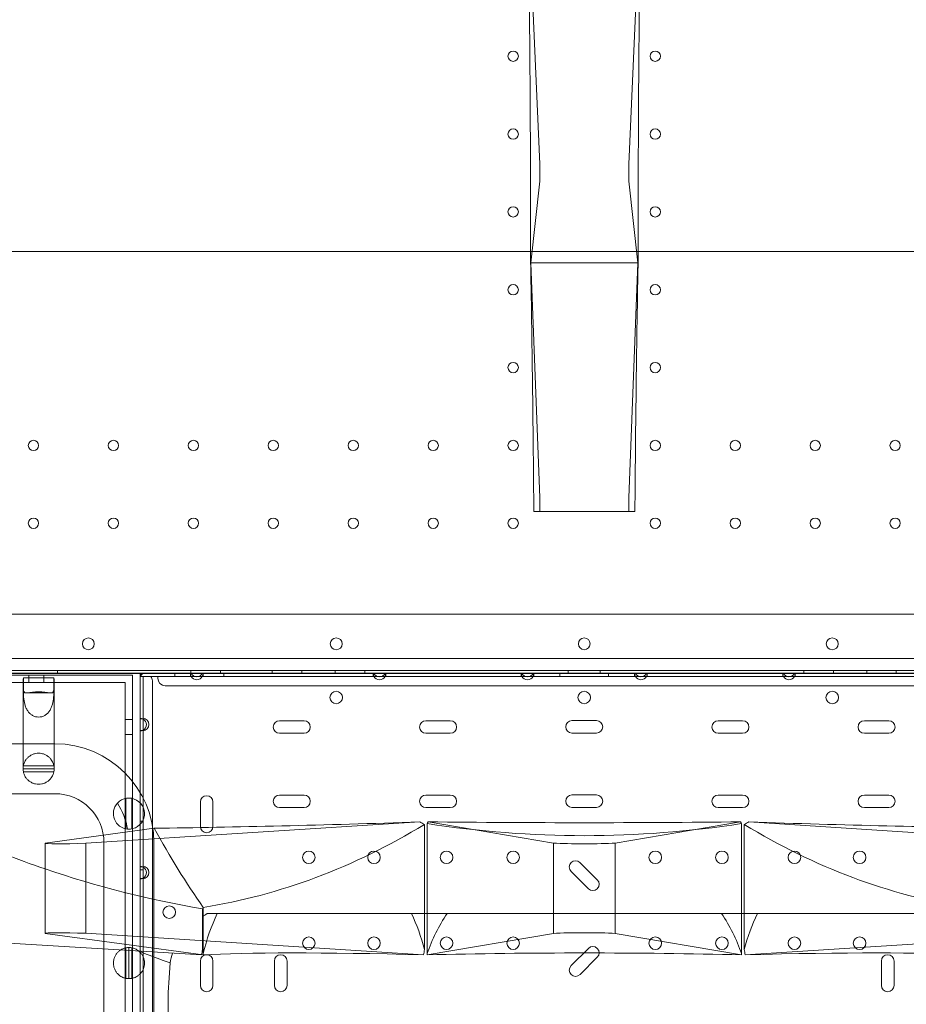
# Model space of a CAD drawing. Units: millimetres. Extents: x 16098 to 32198, y 7076 to 20176.
# Drawn here: x 24069 to 24668, y 11068 to 11733 of the extents above; entities that cross this region are included whole.
import ezdxf

# ---------------------------------------------------------------- set-up
doc = ezdxf.new("R2010")
doc.units = ezdxf.units.MM
doc.header["$MEASUREMENT"] = 0

msp = doc.modelspace()

# ---------------------------------------------------------------- linework, layer by layer
at = {"color": 0, "linetype": 'Continuous', "lineweight": 0}
for p, q in [((24420.15, 11635.58), (24414.13, 11775.16)), ((24480.43, 11635.58), (24486.45, 11775.16)), ((24414.13, 11568.94), (24420.15, 11624.06)), ((24486.45, 11568.94), (24480.43, 11624.06)), ((25001.22, 11576.45), (23898.51, 11576.45)), ((24414.13, 11568.94), (24413.94, 11574.01)), ((24414.13, 11568.94), (24414, 11574.01)), ((24414, 11567.77), (24414.13, 11568.94)), ((24414.13, 11568.94), (24414.05, 11567.77)), ((24486.45, 11568.94), (24414.13, 11568.94)), ((24420.15, 11410.21), (24414.13, 11568.94)), ((24480.43, 11410.21), (24486.45, 11568.94)), ((24486.45, 11568.94), (24486.65, 11574.01)), ((24486.58, 11574.01), (24486.45, 11568.94)), ((24486.58, 11567.77), (24486.45, 11568.94)), ((24486.54, 11567.77), (24486.45, 11568.94)), ((24416.14, 11400.82), (24420.15, 11400.82)), ((24420.15, 11400.82), (24480.43, 11400.82)), ((24484.44, 11400.82), (24480.43, 11400.82)), ((23958.66, 11331.6), (24941.07, 11331.6)), ((23939.23, 11301.51), (24961.19, 11301.51)), ((24970.26, 11291.6), (23929.47, 11291.6)), ((24965.4, 11291.52), (23935.01, 11291.52)), ((24963.02, 11293.51), (23937.4, 11293.51)), ((24150.21, 11291.51), (23939.23, 11291.51)), ((23965.19, 11290.26), (24145.19, 11290.26)), ((24075.19, 11290.26), (24075.19, 11285.26)), ((24085.19, 11290.26), (24085.19, 11285.26)), ((24094.43, 11293.51), (24094.43, 11291.51)), ((24145.19, 10603.89), (24145.19, 11290.26)), ((24150.21, 11291.51), (24150.21, 11290.01)), ((24150.21, 11291.51), (24151.27, 11290.45)), ((24151.71, 11291.51), (24150.21, 11291.51)), ((24150.21, 11260.81), (24150.21, 11290.01)), ((24152.21, 11289.51), (24150.21, 11289.51)), ((24151.71, 11291.51), (24184.76, 11291.51)), ((24152.21, 11261.15), (24152.21, 11289.51)), ((24184.26, 11289.51), (24152.21, 11289.51)), ((24162.21, 11288.21), (24162.21, 11289.51)), ((24173.71, 11289.51), (24173.71, 11291.51)), ((24184.26, 11291.51), (24184.26, 11289.51)), ((24184.26, 11289.51), (24192.76, 11289.51)), ((24184.43, 11293.51), (24184.43, 11291.51)), ((24192.26, 11291.51), (24184.76, 11291.51)), ((24192.26, 11291.51), (24308.16, 11291.51)), ((24192.76, 11289.51), (24192.76, 11291.51)), ((24307.66, 11289.51), (24192.76, 11289.51)), ((24204.43, 11293.51), (24204.43, 11291.51)), ((24206.71, 11289.51), (24206.71, 11291.51)), ((24239.43, 11293.51), (24239.43, 11291.51)), ((24259.43, 11293.51), (24259.43, 11291.51)), ((24281.93, 11293.51), (24281.93, 11291.51)), ((24301.93, 11293.51), (24301.93, 11291.51)), ((24307.66, 11291.51), (24307.66, 11289.51)), ((24307.66, 11289.51), (24316.16, 11289.51)), ((24315.66, 11291.51), (24308.16, 11291.51)), ((24315.66, 11291.51), (24408.16, 11291.51)), ((24316.16, 11289.51), (24316.16, 11291.51)), ((24407.66, 11289.51), (24316.16, 11289.51)), ((24407.66, 11291.51), (24407.66, 11289.51)), ((24407.66, 11289.51), (24416.16, 11289.51)), ((24415.66, 11291.51), (24408.16, 11291.51)), ((24415.66, 11291.51), (24484.76, 11291.51)), ((24416.16, 11289.51), (24416.16, 11291.51)), ((24484.26, 11289.51), (24416.16, 11289.51)), ((24433.71, 11289.51), (24433.71, 11291.51)), ((24439.43, 11293.51), (24439.43, 11291.51)), ((24460.99, 11293.51), (24460.99, 11291.51)), ((24466.71, 11289.51), (24466.71, 11291.51)), ((24484.26, 11291.51), (24484.26, 11289.51)), ((24484.26, 11289.51), (24492.76, 11289.51)), ((24492.26, 11291.51), (24484.76, 11291.51)), ((24492.26, 11291.51), (24584.76, 11291.51)), ((24492.76, 11289.51), (24492.76, 11291.51)), ((24584.26, 11289.51), (24492.76, 11289.51)), ((24584.26, 11291.51), (24584.26, 11289.51)), ((24584.26, 11289.51), (24592.76, 11289.51)), ((24592.26, 11291.51), (24584.76, 11291.51)), ((24592.26, 11291.51), (24708.16, 11291.51)), ((24592.76, 11289.51), (24592.76, 11291.51)), ((24707.66, 11289.51), (24592.76, 11289.51)), ((24598.49, 11293.51), (24598.49, 11291.51)), ((24618.49, 11293.51), (24618.49, 11291.51)), ((24640.99, 11293.51), (24640.99, 11291.51)), ((24660.99, 11293.51), (24660.99, 11291.51)), ((24071.38, 11285.26), (23991, 11285.26)), ((24071.19, 11257.31), (24071.19, 11286.86)), ((24071.38, 11279.41), (24071.38, 11285.26)), ((24071.38, 11285.26), (24092, 11285.26)), ((24071.39, 11288.5), (24071.39, 11282.65)), ((24071.39, 11288.5), (24091.99, 11288.5)), ((24091.99, 11282.65), (24091.99, 11288.5)), ((24092, 11285.26), (24092, 11279.41)), ((24140.19, 11285.26), (24092, 11285.26)), ((24092.19, 11257.31), (24092.19, 11286.86)), ((24140.19, 11285.26), (24140.19, 10603.89)), ((24158.51, 10083.91), (24158.51, 11286.51)), ((24733.21, 11283.21), (24167.21, 11283.21)), ((24073.38, 11278.26), (24090, 11278.26)), ((24071.19, 11257.31), (24071.19, 11236.53)), ((24092.19, 11257.31), (24092.19, 11236.53)), ((24140.19, 11260.26), (24145.19, 11260.26)), ((24150.21, 11260.81), (24150.21, 11253.02)), ((24152.21, 11260.81), (24150.21, 11260.81)), ((24152.21, 11261.15), (24152.21, 11260.81)), ((24152.21, 11253.02), (24152.21, 11260.81)), ((24260.96, 11259.53), (24244.46, 11259.53)), ((24359.73, 11259.53), (24343.23, 11259.53)), ((24458.46, 11259.63), (24441.92, 11259.63)), ((24557.18, 11259.53), (24540.68, 11259.53)), ((24655.96, 11259.53), (24639.46, 11259.53)), ((24140.19, 11250.26), (24145.19, 11250.26)), ((24150.21, 11160.81), (24150.21, 11253.02)), ((24150.21, 11253.02), (24152.21, 11253.02)), ((24152.21, 11253.02), (24152.21, 11252.67)), ((24152.21, 11161.15), (24152.21, 11252.67)), ((24244.46, 11251.03), (24260.96, 11251.03)), ((24343.23, 11251.03), (24359.73, 11251.03)), ((24441.92, 11251.13), (24458.46, 11251.13)), ((24540.68, 11251.03), (24557.18, 11251.03)), ((24639.46, 11251.03), (24655.96, 11251.03)), ((24092.69, 11243.94), (23965.19, 11243.94)), ((24071.19, 11236.53), (24071.19, 11227.07)), ((24092.19, 11227.07), (24092.19, 11236.53)), ((24092.19, 11227.09), (24071.19, 11227.09)), ((24071.38, 11229.04), (24092, 11229.04)), ((24071.39, 11225.04), (24091.99, 11225.04)), ((24092.69, 11210.24), (23965.19, 11210.24)), ((24458.46, 11209.43), (24441.92, 11209.43)), ((24140.66, 11186.46), (24140.66, 11207.06)), ((24144.66, 11186.45), (24144.66, 11207.08)), ((24190.96, 11204.62), (24190.96, 11188.12)), ((24199.46, 11188.12), (24199.46, 11204.62)), ((24260.96, 11209.33), (24244.46, 11209.33)), ((24359.73, 11209.33), (24343.23, 11209.33)), ((24557.18, 11209.33), (24540.68, 11209.33)), ((24655.96, 11209.33), (24639.46, 11209.33)), ((24244.46, 11200.83), (24260.96, 11200.83)), ((24343.23, 11200.83), (24359.73, 11200.83)), ((24441.92, 11200.93), (24458.46, 11200.93)), ((24540.68, 11200.83), (24557.18, 11200.83)), ((24639.46, 11200.83), (24655.96, 11200.83)), ((24339.11, 11191.11), (24113.56, 11176.78)), ((24152.21, 11191.71), (24150.21, 11191.71)), ((24342.29, 11104.93), (24342.29, 11189.45)), ((24344.15, 11190.06), (24344.15, 11102.17)), ((24429.41, 11176.86), (24344.73, 11191.22)), ((24471.17, 11176.86), (24555.86, 11191.22)), ((24556.44, 11190.06), (24556.44, 11102.17)), ((24558.3, 11104.93), (24558.3, 11189.45)), ((24561.48, 11191.11), (24787.03, 11176.78)), ((24086.03, 11176.86), (24159.69, 11186.83)), ((24086.03, 11176.86), (24086.03, 11115.8)), ((24113.56, 11176.78), (24113.56, 11115.89)), ((24125.84, 11105.42), (24125.84, 11177.09)), ((24159.54, 11099.94), (24159.54, 11177.09)), ((24429.41, 11176.86), (24429.41, 11115.8)), ((24471.17, 11176.86), (24471.17, 11115.8)), ((24459.04, 11152.03), (24447.35, 11163.72)), ((24150.21, 11160.81), (24150.21, 11153.02)), ((24152.21, 11160.81), (24150.21, 11160.81)), ((24152.21, 11158.71), (24150.21, 11158.71)), ((24152.21, 11161.15), (24152.21, 11160.81)), ((24152.21, 11153.02), (24152.21, 11160.81)), ((24441.34, 11157.71), (24453.03, 11146.02)), ((24150.21, 11056.81), (24150.21, 11153.02)), ((24150.21, 11153.02), (24152.21, 11153.02)), ((24152.21, 11153.02), (24152.21, 11152.67)), ((24152.21, 11057.15), (24152.21, 11152.67)), ((24192.37, 11104.93), (24192.37, 11132.5)), ((24192.86, 11133.42), (24192.86, 11102.17)), ((24195.44, 11129.26), (24202.37, 11129.26)), ((24333.46, 11129.26), (24202.37, 11129.26)), ((24333.46, 11129.26), (24342.29, 11129.26)), ((24342.29, 11129.26), (24344.15, 11129.26)), ((24344.15, 11129.26), (24357.6, 11129.26)), ((24357.6, 11129.26), (24542.98, 11129.26)), ((24556.44, 11129.26), (24542.98, 11129.26)), ((24558.3, 11129.26), (24556.44, 11129.26)), ((24567.13, 11129.26), (24558.3, 11129.26)), ((24567.13, 11129.26), (24698.21, 11129.26)), ((23954.66, 11115.89), (24191.78, 11101.38)), ((24192.8, 11101.35), (24086.03, 11115.8)), ((24113.56, 11115.89), (24341.72, 11101.38)), ((24344.19, 11101.35), (24429.41, 11115.8)), ((24556.39, 11101.35), (24471.17, 11115.8)), ((24787.03, 11115.89), (24558.87, 11101.38)), ((24125.84, 10638.72), (24125.84, 11105.42)), ((24140.66, 11085.46), (24140.66, 11106.06)), ((24142.69, 11085.26), (24142.69, 11106.26)), ((24144.66, 11085.45), (24144.66, 11106.08)), ((24453.04, 11105.73), (24441.35, 11094.04)), ((24159.54, 10638.72), (24159.54, 11099.94)), ((24190.96, 11097.14), (24190.96, 11080.64)), ((24199.46, 11080.64), (24199.46, 11097.14)), ((24240.96, 11097.14), (24240.96, 11080.64)), ((24249.46, 11080.64), (24249.46, 11097.14)), ((24447.36, 11088.03), (24459.05, 11099.72)), ((24650.96, 11097.14), (24650.96, 11080.64)), ((24659.46, 11080.64), (24659.46, 11097.14))]:
    msp.add_line(p, q, dxfattribs=at)
for centre, radius in [((24402.21, 11708.52), 3.5), ((24498.2, 11708.52), 3.5), ((24402.21, 11655.92), 3.5), ((24498.2, 11655.92), 3.5), ((24402.21, 11603.32), 3.5), ((24498.2, 11603.32), 3.5), ((24402.21, 11550.72), 3.5), ((24498.2, 11550.72), 3.5), ((24402.21, 11498.12), 3.5), ((24498.2, 11498.12), 3.5), ((24078.21, 11445.52), 3.5), ((24132.21, 11445.52), 3.5), ((24186.21, 11445.52), 3.5), ((24240.21, 11445.52), 3.5), ((24294.21, 11445.52), 3.5), ((24348.21, 11445.52), 3.5), ((24402.21, 11445.52), 3.5), ((24498.2, 11445.52), 3.5), ((24552.2, 11445.52), 3.5), ((24606.2, 11445.52), 3.5), ((24660.2, 11445.52), 3.5), ((24078.21, 11392.92), 3.5), ((24132.21, 11392.92), 3.5), ((24186.21, 11392.92), 3.5), ((24240.21, 11392.92), 3.5), ((24294.21, 11392.92), 3.5), ((24348.21, 11392.92), 3.5), ((24402.21, 11392.92), 3.5), ((24498.2, 11392.92), 3.5), ((24552.2, 11392.92), 3.5), ((24606.2, 11392.92), 3.5), ((24660.2, 11392.92), 3.5), ((24115.28, 11311.49), 4), ((24282.72, 11311.49), 4), ((24617.7, 11311.49), 4), ((24282.69, 11275.2), 4.25), ((24450.19, 11275.2), 4.25), ((24617.72, 11275.2), 4.25), ((24264.21, 11167.21), 4.25), ((24308.21, 11167.21), 4.25), ((24357.21, 11167.21), 4.25), ((24402.21, 11167.21), 4.25), ((24498.2, 11167.21), 4.25), ((24543.2, 11167.21), 4.25), ((24592.2, 11167.21), 4.25), ((24636.2, 11167.21), 4.25), ((24169.92, 11130.2), 4.25), ((24264.21, 11109.21), 4.25), ((24308.21, 11109.21), 4.25), ((24357.21, 11109.21), 4.25), ((24402.21, 11109.21), 4.25), ((24498.2, 11109.21), 4.25), ((24543.2, 11109.21), 4.25), ((24592.2, 11109.21), 4.25), ((24636.2, 11109.21), 4.25)]:
    msp.add_circle(centre, radius, dxfattribs=at)
for centre, radius, start, end in [((24450.25, 11311.49), 4, 90.60581, 269.39419), ((24450.17, 11311.49), 4, 270.60581, 89.39419), ((24150.21, 11291.51), 1.5, 270, 0), ((24153.51, 11286.51), 5, 0, 36.8699), ((24188.51, 11291.51), 4.25, 180, 208.07249), ((24188.51, 11293.51), 4.25, 208.07249, 331.92751), ((24188.51, 11291.51), 4.25, 208.07249, 331.92751), ((24188.51, 11291.51), 4.25, 331.92751, 0), ((24311.91, 11291.51), 4.25, 180, 208.07249), ((24311.91, 11293.51), 4.25, 208.07249, 331.92751), ((24311.91, 11291.51), 4.25, 208.07249, 331.92751), ((24311.91, 11291.51), 4.25, 331.92751, 0), ((24411.91, 11291.51), 4.25, 180, 208.07249), ((24411.91, 11293.51), 4.25, 208.07249, 331.92751), ((24411.91, 11291.51), 4.25, 208.07249, 331.92751), ((24411.91, 11291.51), 4.25, 331.92751, 0), ((24488.51, 11291.51), 4.25, 180, 208.07249), ((24488.51, 11293.51), 4.25, 208.07249, 331.92751), ((24488.51, 11291.51), 4.25, 208.07249, 331.92751), ((24488.51, 11291.51), 4.25, 331.92751, 0), ((24588.51, 11291.51), 4.25, 180, 208.07249), ((24588.51, 11293.51), 4.25, 208.07249, 331.92751), ((24588.51, 11291.51), 4.25, 208.07249, 331.92751), ((24588.51, 11291.51), 4.25, 331.92751, 0), ((24167.21, 11288.21), 5, 180, 270), ((24150.21, 11256.91), 4.25, 61.92751, 90), ((24151.91, 11256.91), 4.25, 274.04777, 85.95223), ((24150.21, 11256.91), 4.25, 298.07249, 61.92751), ((24244.46, 11255.28), 4.25, 90, 270), ((24260.96, 11255.28), 4.25, 270, 90), ((24343.23, 11255.28), 4.25, 90, 270), ((24359.73, 11255.28), 4.25, 270, 90), ((24441.92, 11255.38), 4.25, 90, 270), ((24458.46, 11255.38), 4.25, 270, 90), ((24540.68, 11255.28), 4.25, 90, 270), ((24557.18, 11255.28), 4.25, 270, 90), ((24639.46, 11255.28), 4.25, 90, 270), ((24655.96, 11255.28), 4.25, 270, 90), ((24150.21, 11256.91), 4.25, 270, 298.07249), ((24092.69, 11177.09), 66.85, 0, 90), ((24081.69, 11227.07), 10.5, 169.18302, 179.90805), ((24081.69, 11227.07), 10.5, 179.90805, 191.14426), ((24081.69, 11227.07), 10.5, 348.85574, 0.09195), ((24081.69, 11227.07), 10.5, 0.09195, 10.81698), ((24092.69, 11177.09), 33.15, 0, 90), ((24441.92, 11205.18), 4.25, 90, 270), ((24458.46, 11205.18), 4.25, 270, 90), ((24142.69, 11196.76), 10.5, 137.63685, 265.32499), ((24142.69, 11196.76), 10.5, 265.32499, 137.63685), ((24092.69, 11177.09), 50, 10.61592, 32.34592), ((24195.21, 11204.62), 4.25, 0, 180), ((24244.46, 11205.08), 4.25, 90, 270), ((24260.96, 11205.08), 4.25, 270, 90), ((24343.23, 11205.08), 4.25, 90, 270), ((24359.73, 11205.08), 4.25, 270, 90), ((24540.68, 11205.08), 4.25, 90, 270), ((24557.18, 11205.08), 4.25, 270, 90), ((24639.46, 11205.08), 4.25, 90, 270), ((24655.96, 11205.08), 4.25, 270, 90), ((24450.29, 11871.95), 690.1, 261.15197, 278.84803), ((24195.21, 11188.12), 4.25, 180, 0), ((24444.34, 11160.71), 4.25, 45, 225), ((24150.21, 11156.91), 4.25, 61.92751, 90), ((24151.91, 11156.91), 4.25, 274.04777, 85.95223), ((24150.21, 11156.91), 4.25, 298.07249, 61.92751), ((24150.21, 11156.91), 4.25, 270, 298.07249), ((24456.03, 11149.02), 4.25, 225, 45), ((24450.29, 11066.33), 112.03, 145.82667, 161.34234), ((24450.29, 11066.33), 112.03, 18.65766, 34.17333), ((24142.69, 11095.76), 10.5, 90, 101.14426), ((24142.69, 11095.76), 10.5, 79.18302, 90), ((24450.29, 11871.95), 824.94, 248.57701, 250.18469), ((24456.04, 11102.72), 4.25, 315, 135), ((24195.21, 11097.14), 4.25, 0, 180), ((24245.21, 11097.14), 4.25, 0, 180), ((24655.21, 11097.14), 4.25, 0, 180), ((24450.29, 11066.33), 281.2, 173.97454, 6.02546), ((24444.35, 11091.03), 4.25, 135, 315), ((24142.69, 11095.76), 10.5, 258.85574, 270), ((24142.69, 11095.76), 10.5, 270, 280.81698), ((24195.21, 11080.64), 4.25, 180, 0), ((24245.21, 11080.64), 4.25, 180, 0), ((24655.21, 11080.64), 4.25, 180, 0)]:
    msp.add_arc(centre, radius, start, end, dxfattribs=at)
for centre, major_axis, ratio, start_param, end_param in [((24371.93, 11870.64), (14.41, -863.45), 0.045784, 1.219348, 1.427861), ((24528.66, 11870.64), (-14.41, -863.45), 0.045784, 4.855324, 5.063837), ((24419.9, 11631.58), (-0.13, 8), 0.045826, 3.489892, 5.235222), ((24480.68, 11631.58), (0.13, 8), 0.045826, 1.047964, 2.793293), ((24450.29, 12002.08), (436.19, 0), 0.984808, 4.628946, 4.6291), ((24374.38, 11869.57), (27.07, -863.36), 0.037324, 1.215595, 1.220235), ((24371.93, 11870.64), (14.41, -863.45), 0.045784, 1.211644, 1.214713), ((24526.21, 11869.57), (-27.07, -863.36), 0.037324, 5.06295, 5.06759), ((24450.29, 12002.08), (436.19, 0), 0.984808, 4.795678, 4.795832), ((24528.66, 11870.64), (-14.41, -863.45), 0.045784, 5.068473, 5.071542), ((24450.29, 11342.63), (-659.26, 0), 0.34202, 4.767396, 4.767463), ((24374.38, 11869.57), (27.07, -863.36), 0.037324, 0.995705, 1.212528), ((24526.21, 11869.57), (-27.07, -863.36), 0.037324, 5.070657, 5.287481), ((24450.29, 11342.63), (-659.26, 0), 0.34202, 4.657315, 4.657382), ((24419.9, 11408.82), (-0.25, 8), 0.037331, 3.14042, 4.88575), ((24480.68, 11408.82), (0.25, 8), 0.037331, 1.397436, 3.142765), ((24081.69, 11286.86), (10.5, 0), 0.810679, 2.947089, 3.330385), ((24081.69, 11286.86), (10.5, 0), 0.810679, 6.094393, 6.477689), ((24478.44, 11221.08), (-571.04, -24.7), 0.043168, 0.97672, 1.322437), ((24134.35, 11871.95), (0, 743.15), 0.707107, 3.25316, 3.548421), ((24632.37, 11871.95), (0, 754), 0.905104, 2.6974, 2.702558), ((24188.77, 11871.95), (0, 821.35), 0.33935, 3.732914, 3.735436), ((24450.29, 11225.85), (-576.97, 0), 0.061049, 1.386799, 1.754794), ((24711.82, 11871.95), (0, 821.35), 0.33935, 2.54775, 2.550272), ((24268.21, 11871.95), (0, 754), 0.905104, 3.580627, 3.585785), ((24766.23, 11871.95), (0, 743.15), 0.707107, 2.734764, 3.030026), ((24422.14, 11221.08), (571.04, -24.7), 0.043168, 4.960748, 5.306465), ((24383.5, 11871.95), (0, 863.98), 0.425191, 2.486481, 2.595962), ((24301.75, 11871.95), (0, -748.53), 0.94066, 5.887038, 5.971804), ((24115.56, 11178.14), (-29.53, -1.28), 0.043168, 6.281315, 7.78431), ((24450.29, 11178.14), (29.53, 0), 0.061163, 3.926991, 4.712389), ((24450.29, 11178.14), (-29.53, 0), 0.061163, 1.570796, 2.356194), ((24301.75, 11871.95), (0, -748.53), 0.94066, 5.971804, 6.127219), ((24450.29, 11092.91), (-279.8, 0), 0.314729, 5.85771, 5.885055), ((24267.92, 11066.33), (0, -112.03), 0.707107, 4.115952, 4.386751), ((24267.92, 11066.33), (0, -112.03), 0.707107, 1.922486, 2.167233), ((24632.67, 11066.33), (0, -112.03), 0.707107, 4.115952, 4.3607), ((24115.56, 11114.52), (-29.53, 1.28), 0.043168, 4.782061, 6.285056), ((24450.29, 11114.52), (-29.53, 0), 0.061163, 4.712389, 5.497787), ((24450.29, 11114.52), (29.53, 0), 0.061163, 0.785398, 1.570796), ((24387.02, 11066.33), (0, -210.49), 0.94066, 4.527992, 4.544571), ((24451.12, 11085.5), (280.28, -12.12), 0.043168, 1.973654, 2.74497), ((24529.57, 11066.33), (0, -210.49), 0.905104, 4.527991, 4.545088), ((24450.29, 11085.5), (-280.54, 0), 0.061049, 4.324546, 5.100232), ((24371.01, 11066.33), (0, -210.49), 0.905104, 1.738097, 1.755194), ((24449.46, 11085.5), (-280.28, -12.12), 0.043168, 3.538215, 4.309531), ((24450.29, 11092.91), (-279.8, 0), 0.314729, 6.173177, 6.249841), ((24387.02, 11066.33), (0, -210.49), 0.94066, 4.544571, 4.545088), ((24280.7, 11066.33), (0, -209.68), 0.425191, 4.54061, 4.544571), ((24274.04, 11066.33), (0, -209.68), 0.33935, 1.738615, 1.742575), ((24626.55, 11066.33), (0, -209.68), 0.33935, 4.54061, 4.544571)]:
    msp.add_ellipse(centre, major_axis=major_axis, ratio=ratio, start_param=start_param, end_param=end_param, dxfattribs=at)
for points, knots in [([(24071.39, 11282.65), (24071.39, 11281.58), (24071.42, 11280.6), (24071.69, 11279.16), (24071.93, 11278.68), (24072.56, 11278.35), (24072.82, 11278.29), (24073.48, 11278.25), (24073.89, 11278.28), (24074.72, 11278.37), (24075.19, 11278.44), (24076.25, 11278.59), (24076.85, 11278.68), (24078.13, 11278.84), (24078.82, 11278.91), (24080.24, 11279), (24080.97, 11279.03), (24082.41, 11279.03), (24083.14, 11279), (24084.56, 11278.91), (24085.25, 11278.84), (24086.53, 11278.68), (24087.13, 11278.59), (24088.19, 11278.44), (24088.66, 11278.37), (24089.49, 11278.28), (24089.9, 11278.25), (24090.56, 11278.29), (24090.82, 11278.35), (24091.45, 11278.68), (24091.69, 11279.16), (24091.96, 11280.6), (24091.99, 11281.58), (24091.99, 11282.65)], [2.446116, 2.446116, 2.446116, 2.446116, 2.994914, 2.994914, 3.543712, 3.543712, 3.786923, 3.786923, 4.030133, 4.030133, 4.245658, 4.245658, 4.461182, 4.461182, 4.676707, 4.676707, 4.892232, 4.892232, 5.107756, 5.107756, 5.323281, 5.323281, 5.538805, 5.538805, 5.75433, 5.75433, 5.997541, 5.997541, 6.240751, 6.240751, 6.789549, 6.789549, 7.338347, 7.338347, 7.338347, 7.338347]), ([(24092, 11279.41), (24092, 11278.33), (24091.97, 11276.97), (24091.71, 11273.93), (24091.47, 11272.25), (24090.84, 11269.93), (24090.58, 11269.14), (24089.92, 11267.59), (24089.51, 11266.83), (24088.67, 11265.59), (24088.21, 11265.01), (24087.15, 11263.98), (24086.55, 11263.51), (24085.26, 11262.76), (24084.57, 11262.46), (24083.14, 11262.07), (24082.41, 11261.98), (24081.69, 11261.98), (24080.97, 11261.98), (24080.24, 11262.07), (24078.81, 11262.46), (24078.12, 11262.76), (24076.83, 11263.51), (24076.23, 11263.98), (24075.17, 11265.01), (24074.71, 11265.59), (24073.87, 11266.83), (24073.46, 11267.59), (24072.79, 11269.14), (24072.54, 11269.93), (24071.91, 11272.25), (24071.67, 11273.93), (24071.41, 11276.97), (24071.38, 11278.33), (24071.38, 11279.41)], [-2.454406, -2.454406, -2.454406, -2.454406, -1.903486, -1.903486, -1.352566, -1.352566, -1.108674, -1.108674, -0.864783, -0.864783, -0.648587, -0.648587, -0.432392, -0.432392, -0.216196, -0.216196, 0, 0, 0, 0.216196, 0.216196, 0.432392, 0.432392, 0.648587, 0.648587, 0.864783, 0.864783, 1.108674, 1.108674, 1.352566, 1.352566, 1.903486, 1.903486, 2.454406, 2.454406, 2.454406, 2.454406]), ([(24092, 11229.04), (24092, 11229.04), (24091.97, 11229.27), (24091.71, 11230.25), (24091.47, 11231), (24090.84, 11232.23), (24090.58, 11232.68), (24089.92, 11233.61), (24089.51, 11234.1), (24088.67, 11234.93), (24088.21, 11235.32), (24087.15, 11236.06), (24086.55, 11236.4), (24085.26, 11236.97), (24084.57, 11237.19), (24083.14, 11237.49), (24082.41, 11237.57), (24081.69, 11237.57), (24080.97, 11237.57), (24080.24, 11237.49), (24078.81, 11237.19), (24078.12, 11236.97), (24076.83, 11236.4), (24076.23, 11236.06), (24075.17, 11235.32), (24074.71, 11234.93), (24073.87, 11234.1), (24073.46, 11233.61), (24072.79, 11232.68), (24072.54, 11232.23), (24071.91, 11231), (24071.67, 11230.25), (24071.41, 11229.27), (24071.38, 11229.04), (24071.38, 11229.04)], [-2.454406, -2.454406, -2.454406, -2.454406, -1.903486, -1.903486, -1.352566, -1.352566, -1.108674, -1.108674, -0.864783, -0.864783, -0.648587, -0.648587, -0.432392, -0.432392, -0.216196, -0.216196, 0, 0, 0, 0.216196, 0.216196, 0.432392, 0.432392, 0.648587, 0.648587, 0.864783, 0.864783, 1.108674, 1.108674, 1.352566, 1.352566, 1.903486, 1.903486, 2.454406, 2.454406, 2.454406, 2.454406]), ([(24071.39, 11225.04), (24071.39, 11225.04), (24071.42, 11224.81), (24071.69, 11223.83), (24071.93, 11223.09), (24072.56, 11221.87), (24072.82, 11221.43), (24073.48, 11220.5), (24073.89, 11220.02), (24074.72, 11219.19), (24075.19, 11218.8), (24076.25, 11218.06), (24076.85, 11217.73), (24078.13, 11217.17), (24078.82, 11216.94), (24080.24, 11216.64), (24080.97, 11216.57), (24082.41, 11216.57), (24083.14, 11216.64), (24084.56, 11216.94), (24085.25, 11217.17), (24086.53, 11217.73), (24087.13, 11218.06), (24088.19, 11218.8), (24088.66, 11219.19), (24089.49, 11220.02), (24089.9, 11220.5), (24090.56, 11221.43), (24090.82, 11221.87), (24091.45, 11223.09), (24091.69, 11223.83), (24091.96, 11224.81), (24091.99, 11225.04), (24091.99, 11225.04)], [2.446116, 2.446116, 2.446116, 2.446116, 2.994914, 2.994914, 3.543712, 3.543712, 3.786923, 3.786923, 4.030133, 4.030133, 4.245658, 4.245658, 4.461182, 4.461182, 4.676707, 4.676707, 4.892232, 4.892232, 5.107756, 5.107756, 5.323281, 5.323281, 5.538805, 5.538805, 5.75433, 5.75433, 5.997541, 5.997541, 6.240751, 6.240751, 6.789549, 6.789549, 7.338347, 7.338347, 7.338347, 7.338347]), ([(24140.66, 11085.46), (24140.66, 11085.46), (24140.43, 11085.5), (24139.45, 11085.76), (24138.71, 11086), (24137.49, 11086.63), (24137.05, 11086.89), (24136.12, 11087.55), (24135.64, 11087.96), (24134.81, 11088.8), (24134.42, 11089.26), (24133.69, 11090.32), (24133.35, 11090.92), (24132.79, 11092.2), (24132.56, 11092.89), (24132.27, 11094.31), (24132.19, 11095.04), (24132.19, 11096.48), (24132.27, 11097.21), (24132.56, 11098.63), (24132.79, 11099.32), (24133.35, 11100.61), (24133.69, 11101.2), (24134.42, 11102.26), (24134.81, 11102.73), (24135.64, 11103.57), (24136.12, 11103.97), (24137.05, 11104.64), (24137.49, 11104.89), (24138.71, 11105.53), (24139.45, 11105.76), (24140.43, 11106.03), (24140.66, 11106.06), (24140.66, 11106.06)], [2.446116, 2.446116, 2.446116, 2.446116, 2.994914, 2.994914, 3.543712, 3.543712, 3.786923, 3.786923, 4.030133, 4.030133, 4.245658, 4.245658, 4.461182, 4.461182, 4.676707, 4.676707, 4.892232, 4.892232, 5.107756, 5.107756, 5.323281, 5.323281, 5.538805, 5.538805, 5.75433, 5.75433, 5.997541, 5.997541, 6.240751, 6.240751, 6.789549, 6.789549, 7.338347, 7.338347, 7.338347, 7.338347]), ([(24144.66, 11106.08), (24144.66, 11106.08), (24144.89, 11106.04), (24145.88, 11105.78), (24146.62, 11105.54), (24147.85, 11104.91), (24148.3, 11104.66), (24149.23, 11103.99), (24149.72, 11103.59), (24150.55, 11102.75), (24150.95, 11102.28), (24151.68, 11101.22), (24152.02, 11100.62), (24152.59, 11099.33), (24152.81, 11098.64), (24153.11, 11097.22), (24153.19, 11096.48), (24153.19, 11095.76), (24153.19, 11095.04), (24153.11, 11094.31), (24152.81, 11092.88), (24152.59, 11092.19), (24152.02, 11090.9), (24151.68, 11090.31), (24150.95, 11089.24), (24150.55, 11088.78), (24149.72, 11087.94), (24149.23, 11087.53), (24148.3, 11086.87), (24147.85, 11086.61), (24146.62, 11085.98), (24145.88, 11085.74), (24144.89, 11085.48), (24144.66, 11085.45), (24144.66, 11085.45)], [-2.454406, -2.454406, -2.454406, -2.454406, -1.903486, -1.903486, -1.352566, -1.352566, -1.108674, -1.108674, -0.864783, -0.864783, -0.648587, -0.648587, -0.432392, -0.432392, -0.216196, -0.216196, 0, 0, 0, 0.216196, 0.216196, 0.432392, 0.432392, 0.648587, 0.648587, 0.864783, 0.864783, 1.108674, 1.108674, 1.352566, 1.352566, 1.903486, 1.903486, 2.454406, 2.454406, 2.454406, 2.454406])]:
    msp.add_open_spline(points, degree=3, knots=knots, dxfattribs=at)

doc.saveas('drawing.dxf')
